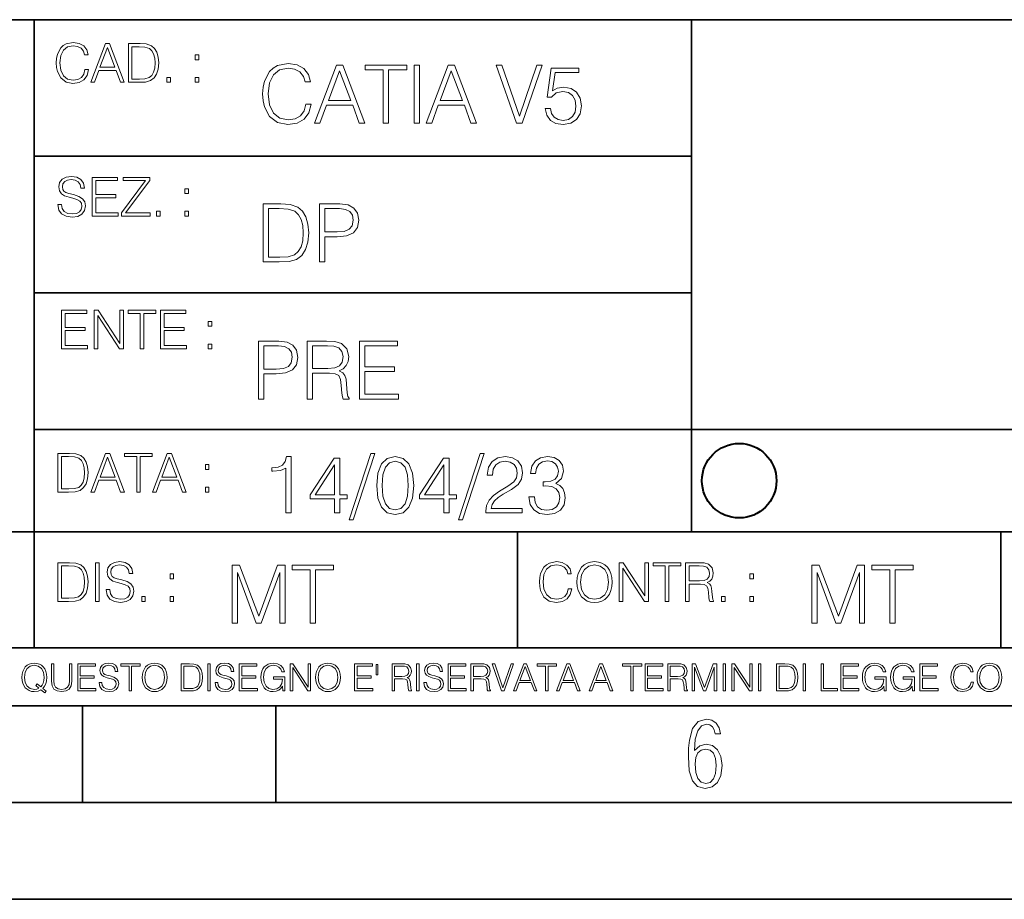
# Model space of a CAD drawing. Extents: x 0 to 420, y 0 to 297.
# Drawn here: x 254 to 305, y 0 to 46 of the extents above; entities that cross this region are included whole.
import ezdxf

# ---------------------------------------------------------------- set-up
doc = ezdxf.new("R2010")
doc.units = 0

msp = doc.modelspace()

# ---------------------------------------------------------------- linework, layer by layer
at = {"color": 7, "lineweight": 35}
for p, q in [((234.999802, 45.500252), (410, 45.500252)), ((254.999802, 13.00025), (254.999802, 45.500252)), ((288.999786, 25.05073), (288.999786, 45.500252)), ((254.999802, 38.433582), (288.999786, 38.433582)), ((254.999802, 31.366917), (288.999786, 31.366917)), ((288.999786, 19.00025), (288.999786, 25.05073)), ((254.999802, 24.300249), (410, 24.300249)), ((234.999802, 19.00025), (329.999786, 19.00025)), ((279.999786, 13.00025), (279.999786, 19.00025)), ((304.999786, 13.00025), (304.999786, 19.00025)), ((234.999802, 13.00025), (410, 13.00025)), ((25.000401, 9.99976), (410, 9.99976)), ((234.999802, 10.00025), (410, 10.00025)), ((257.5, 4.99976), (257.5, 9.99976)), ((267.5, 4.99976), (267.5, 9.99976)), ((247.5, 4.99976), (257.5, 4.99976)), ((257.5, 4.99976), (267.5, 4.99976)), ((267.5, 4.99976), (415, 4.99976)), ((0, 0), (420, 0)), ((0, 0), (420, 0))]:
    msp.add_line(p, q, dxfattribs=at)
at = {"color": 7, "lineweight": 18}
for points in [[(257.624268, 42.916454), (257.568634, 42.685577), (257.443481, 42.513115), (257.257111, 42.407413), (257.017883, 42.37125), (256.728577, 42.429665), (256.511627, 42.602127), (256.372528, 42.885857), (256.325256, 43.269722), (256.372528, 43.648026), (256.50885, 43.923409), (256.723022, 44.093086), (257.012329, 44.151501), (257.240417, 44.118122), (257.421234, 44.023548), (257.546387, 43.873337), (257.604797, 43.678623), (257.785614, 43.678623), (257.718842, 43.940098), (257.560303, 44.140377), (257.321075, 44.26833), (257.012329, 44.31562), (256.650696, 44.243298), (256.500488, 44.157066), (256.372528, 44.037457), (256.197296, 43.709221), (256.150024, 43.500599), (256.136108, 43.266941), (256.150024, 43.027718), (256.197296, 42.819096), (256.369751, 42.485298), (256.645142, 42.276676), (257.006744, 42.207134), (257.32663, 42.257206), (257.571442, 42.393505), (257.732758, 42.616035), (257.805084, 42.916454)], [(257.921906, 42.262768), (258.113861, 42.262768), (258.341949, 42.874729), (259.243195, 42.874729), (259.468506, 42.262768), (259.660431, 42.262768), (258.901062, 44.262768), (258.681305, 44.262768)], [(258.403137, 43.038845), (258.789795, 44.068054), (259.17923, 43.038845)], [(260.341949, 44.262768), (259.871857, 44.262768), (259.871857, 42.262768), (260.422607, 42.262768), (260.761963, 42.276676), (261.02066, 42.348999), (261.1987, 42.488079), (261.332214, 42.688358), (261.412872, 42.947052), (261.440704, 43.266941), (261.412872, 43.564575), (261.340546, 43.812141), (261.220947, 44.00964), (261.062378, 44.154285), (260.798126, 44.246078), (260.478241, 44.262768)], [(260.05542, 42.426884), (260.05542, 44.098652), (260.422607, 44.098652), (260.728577, 44.084743), (260.96225, 44.00964), (261.087433, 43.890026), (261.176422, 43.72591), (261.232056, 43.517288), (261.251526, 43.261375), (261.232056, 42.994339), (261.176422, 42.780151), (261.081848, 42.616035), (260.948334, 42.501987), (260.731384, 42.438011), (260.442078, 42.426884)], [(263.334991, 43.431057), (263.518585, 43.431057), (263.518585, 43.678623), (263.334991, 43.678623)], [(269.050018, 41.134628), (268.966583, 40.788311), (268.778809, 40.529621), (268.499268, 40.371067), (268.140442, 40.316826), (267.706482, 40.404446), (267.381042, 40.663139), (267.172424, 41.08873), (267.101501, 41.664528), (267.172424, 42.231983), (267.376862, 42.645058), (267.698151, 42.899578), (268.13208, 42.987202), (268.474243, 42.93713), (268.745453, 42.795265), (268.933197, 42.569954), (269.020813, 42.277882), (269.292023, 42.277882), (269.191895, 42.670094), (268.954071, 42.970509), (268.595245, 43.162445), (268.13208, 43.233376), (267.589661, 43.124889), (267.364349, 42.995544), (267.172424, 42.816128), (266.909546, 42.32378), (266.838623, 42.010845), (266.817749, 41.660358), (266.838623, 41.301525), (266.909546, 40.98859), (267.168243, 40.487896), (267.581329, 40.174961), (268.123749, 40.070648), (268.603577, 40.145752), (268.970764, 40.350204), (269.212769, 40.684002), (269.321228, 41.134628)], [(269.49649, 40.154099), (269.784393, 40.154099), (270.126526, 41.072041), (271.478394, 41.072041), (271.816376, 40.154099), (272.104279, 40.154099), (270.965179, 43.154099), (270.635559, 43.154099)], [(270.218323, 41.318214), (270.798279, 42.862026), (271.382446, 41.318214)], [(273.059753, 40.154099), (273.335144, 40.154099), (273.335144, 42.907925), (274.269775, 42.907925), (274.269775, 43.154099), (272.125122, 43.154099), (272.125122, 42.907925), (273.059753, 42.907925)], [(274.661987, 40.154099), (274.937378, 40.154099), (274.937378, 43.154099), (274.661987, 43.154099)], [(275.27533, 40.154099), (275.563232, 40.154099), (275.905396, 41.072041), (277.257263, 41.072041), (277.595245, 40.154099), (277.883118, 40.154099), (276.744049, 43.154099), (276.414429, 43.154099)], [(275.997192, 41.318214), (276.577148, 42.862026), (277.161285, 41.318214)], [(279.948486, 40.154099), (280.244751, 40.154099), (281.283691, 43.154099), (281.00412, 43.154099), (280.098694, 40.504585), (279.193298, 43.154099), (278.905396, 43.154099)], [(281.43808, 40.90514), (281.513184, 40.554653), (281.705109, 40.29179), (281.988831, 40.129063), (282.364349, 40.070648), (282.756561, 40.141582), (283.052795, 40.329342), (283.244751, 40.63393), (283.311493, 41.042831), (283.244751, 41.439217), (283.061157, 41.743805), (282.773254, 41.935741), (282.401917, 42.006672), (282.055603, 41.9566), (281.805237, 41.818913), (281.947113, 42.76606), (283.177979, 42.76606), (283.177979, 42.987202), (281.751007, 42.987202), (281.529877, 41.497631), (281.759338, 41.497631), (282.001343, 41.710426), (282.356018, 41.78553), (282.635559, 41.731289), (282.848358, 41.581081), (282.977722, 41.34325), (283.027771, 41.030315), (282.981873, 40.717381), (282.852539, 40.487896), (282.643921, 40.341858), (282.372711, 40.29179), (282.101501, 40.333515), (281.897034, 40.458687), (281.763519, 40.650623), (281.70929, 40.90514)], [(261.866272, 42.262768), (262.049866, 42.262768), (262.049866, 42.510334), (261.866272, 42.510334)], [(263.334991, 42.262768), (263.518585, 42.262768), (263.518585, 42.510334), (263.334991, 42.510334)], [(256.223206, 35.948162), (256.223206, 35.934254), (256.270477, 35.65609), (256.415131, 35.45303), (256.648773, 35.330635), (256.968689, 35.286129), (257.255188, 35.327854), (257.472168, 35.441902), (257.608459, 35.622707), (257.658508, 35.864712), (257.619568, 36.078896), (257.505524, 36.240234), (257.310822, 36.359844), (257.029877, 36.451637), (256.796204, 36.510052), (256.643219, 36.56012), (256.540314, 36.629662), (256.479095, 36.724239), (256.459625, 36.852192), (256.487457, 37.010746), (256.576477, 37.13036), (256.7211, 37.202679), (256.91861, 37.230495), (257.124451, 37.199898), (257.280212, 37.113667), (257.374786, 36.974586), (257.41095, 36.785435), (257.600098, 36.785435), (257.550049, 37.041344), (257.416534, 37.23328), (257.207886, 37.35289), (256.926941, 37.394615), (256.651581, 37.35289), (256.44574, 37.244404), (256.315002, 37.074726), (256.270477, 36.857758), (256.303864, 36.646351), (256.403992, 36.498924), (256.573669, 36.393223), (256.815674, 36.315338), (257.004852, 36.268047), (257.21347, 36.20129), (257.358093, 36.120621), (257.441559, 36.006577), (257.46936, 35.845238), (257.436005, 35.681122), (257.338623, 35.55595), (257.182861, 35.475281), (256.971466, 35.450245), (256.732239, 35.483627), (256.557007, 35.580982), (256.448517, 35.736755), (256.412354, 35.948162)], [(258.006226, 35.341763), (259.349762, 35.341763), (259.349762, 35.505878), (258.189819, 35.505878), (258.189819, 36.287521), (259.219025, 36.287521), (259.219025, 36.451637), (258.189819, 36.451637), (258.189819, 37.177647), (259.316376, 37.177647), (259.316376, 37.341763), (258.006226, 37.341763)], [(259.513885, 35.341763), (260.999268, 35.341763), (260.999268, 35.505878), (259.730835, 35.505878), (260.979797, 37.183208), (260.979797, 37.341763), (259.608459, 37.341763), (259.608459, 37.177647), (260.751709, 37.177647), (259.513885, 35.511444)], [(262.796204, 36.510052), (262.979797, 36.510052), (262.979797, 36.757618), (262.796204, 36.757618)], [(267.554047, 35.971672), (266.848907, 35.971672), (266.848907, 32.971672), (267.675049, 32.971672), (268.184082, 32.992535), (268.572144, 33.101017), (268.839172, 33.309643), (269.039459, 33.610058), (269.160461, 33.998096), (269.202179, 34.477932), (269.160461, 34.924385), (269.051971, 35.295734), (268.872559, 35.591976), (268.634705, 35.808945), (268.238342, 35.946636), (267.758514, 35.971672)], [(267.124298, 33.217846), (267.124298, 35.725498), (267.675049, 35.725498), (268.134033, 35.704636), (268.484497, 35.591976), (268.672272, 35.412563), (268.805786, 35.166386), (268.889252, 34.853451), (268.918457, 34.469585), (268.889252, 34.069031), (268.805786, 33.747749), (268.66391, 33.501575), (268.463654, 33.330505), (268.138184, 33.234535), (267.704254, 33.217846)], [(269.757111, 32.971672), (270.032501, 32.971672), (270.032501, 34.273479), (270.670868, 34.273479), (271.159058, 34.323551), (271.509552, 34.482101), (271.71817, 34.749142), (271.789093, 35.128834), (271.726501, 35.49601), (271.538757, 35.758877), (271.234161, 35.917431), (270.804382, 35.971672), (269.757111, 35.971672)], [(270.032501, 34.519657), (270.032501, 35.725498), (270.79187, 35.725498), (271.108978, 35.687946), (271.330139, 35.57946), (271.459473, 35.395874), (271.505371, 35.133007), (271.451141, 34.845108), (271.300934, 34.657345), (271.042236, 34.548862), (270.675049, 34.519657)], [(261.327515, 35.341763), (261.511108, 35.341763), (261.511108, 35.589329), (261.327515, 35.589329)], [(262.796204, 35.341763), (262.979797, 35.341763), (262.979797, 35.589329), (262.796204, 35.589329)], [(256.418793, 28.474979), (257.762329, 28.474979), (257.762329, 28.639095), (256.602386, 28.639095), (256.602386, 29.420738), (257.631592, 29.420738), (257.631592, 29.584854), (256.602386, 29.584854), (256.602386, 30.310863), (257.728943, 30.310863), (257.728943, 30.474979), (256.418793, 30.474979)], [(258.101685, 28.474979), (258.285278, 28.474979), (258.285278, 30.191252), (259.409058, 28.474979), (259.612122, 28.474979), (259.612122, 30.474979), (259.428528, 30.474979), (259.428528, 28.758707), (258.304749, 30.474979), (258.101685, 30.474979)], [(260.485535, 28.474979), (260.669128, 28.474979), (260.669128, 30.310863), (261.292236, 30.310863), (261.292236, 30.474979), (259.862457, 30.474979), (259.862457, 30.310863), (260.485535, 30.310863)], [(261.539795, 28.474979), (262.883331, 28.474979), (262.883331, 28.639095), (261.723389, 28.639095), (261.723389, 29.420738), (262.752594, 29.420738), (262.752594, 29.584854), (261.723389, 29.584854), (261.723389, 30.310863), (262.849945, 30.310863), (262.849945, 30.474979), (261.539795, 30.474979)], [(264.007111, 29.643269), (264.190704, 29.643269), (264.190704, 29.890835), (264.007111, 29.890835)], [(264.007111, 28.474979), (264.190704, 28.474979), (264.190704, 28.722546), (264.007111, 28.722546)], [(266.603271, 25.875101), (266.878662, 25.875101), (266.878662, 27.176908), (267.517029, 27.176908), (268.005219, 27.226978), (268.355713, 27.385532), (268.564331, 27.652569), (268.635254, 28.032265), (268.572662, 28.399441), (268.384918, 28.662306), (268.080322, 28.820858), (267.650543, 28.875101), (266.603271, 28.875101)], [(266.878662, 27.423084), (266.878662, 28.628925), (267.638031, 28.628925), (267.955139, 28.591373), (268.1763, 28.482889), (268.305634, 28.299301), (268.351532, 28.036436), (268.297272, 27.748537), (268.147064, 27.560776), (267.888397, 27.452291), (267.52121, 27.423084)], [(269.123444, 25.875101), (269.398804, 25.875101), (269.398804, 27.218634), (270.275024, 27.218634), (270.571289, 27.189426), (270.750702, 27.089287), (270.842499, 26.893181), (270.888397, 26.580248), (270.921753, 26.183863), (270.946808, 25.996103), (270.988525, 25.875101), (271.293121, 25.875101), (271.293121, 25.916826), (271.23053, 26.012793), (271.197144, 26.192207), (271.159607, 26.642834), (271.130402, 26.897354), (271.076141, 27.09346), (270.967651, 27.239496), (270.784088, 27.339636), (270.988525, 27.448118), (271.142914, 27.606672), (271.234711, 27.819468), (271.268066, 28.078161), (271.172119, 28.478718), (270.900909, 28.754099), (270.550415, 28.858412), (270.124817, 28.875101), (269.123444, 28.875101)], [(269.398804, 27.464809), (269.398804, 28.628925), (270.179077, 28.628925), (270.504517, 28.612236), (270.759033, 28.524614), (270.921753, 28.332682), (270.984344, 28.069817), (270.934296, 27.79026), (270.792419, 27.602501), (270.546234, 27.494017), (270.19577, 27.464809)], [(271.823029, 25.875101), (273.838318, 25.875101), (273.838318, 26.121277), (272.098389, 26.121277), (272.098389, 27.293737), (273.642212, 27.293737), (273.642212, 27.539913), (272.098389, 27.539913), (272.098389, 28.628925), (273.788239, 28.628925), (273.788239, 28.875101), (271.823029, 28.875101)], [(256.693848, 23.068348), (256.223755, 23.068348), (256.223755, 21.068348), (256.774506, 21.068348), (257.113892, 21.082256), (257.372559, 21.154579), (257.550598, 21.293661), (257.684113, 21.493938), (257.764771, 21.752632), (257.792603, 22.072521), (257.764771, 22.370155), (257.692444, 22.617722), (257.572845, 22.815218), (257.414307, 22.959864), (257.150024, 23.051659), (256.830139, 23.068348)], [(257.926117, 21.068348), (258.118042, 21.068348), (258.34613, 21.680309), (259.247406, 21.680309), (259.472717, 21.068348), (259.664642, 21.068348), (258.905243, 23.068348), (258.685516, 23.068348)], [(260.301636, 21.068348), (260.485229, 21.068348), (260.485229, 22.904232), (261.108307, 22.904232), (261.108307, 23.068348), (259.678558, 23.068348), (259.678558, 22.904232), (260.301636, 22.904232)], [(261.119446, 21.068348), (261.311371, 21.068348), (261.539459, 21.680309), (262.440735, 21.680309), (262.666046, 21.068348), (262.857971, 21.068348), (262.098572, 23.068348), (261.878815, 23.068348)], [(272.41571, 23.064924), (271.293304, 19.63516), (271.497772, 19.63516), (272.615967, 23.064924)], [(278.073547, 23.064924), (276.951172, 19.63516), (277.155609, 19.63516), (278.273834, 23.064924)], [(256.407349, 21.232464), (256.407349, 22.904232), (256.774506, 22.904232), (257.080505, 22.890324), (257.314148, 22.815218), (257.439331, 22.695608), (257.528351, 22.53149), (257.583984, 22.322868), (257.603455, 22.066957), (257.583984, 21.799919), (257.528351, 21.585733), (257.433777, 21.421616), (257.300232, 21.30757), (257.083282, 21.243591), (256.793976, 21.232464)], [(258.407349, 21.844425), (258.793976, 22.873632), (259.183411, 21.844425)], [(261.600677, 21.844425), (261.987305, 22.873632), (262.37674, 21.844425)], [(263.85379, 22.236637), (264.037384, 22.236637), (264.037384, 22.484203), (263.85379, 22.484203)], [(268.017914, 19.985647), (268.293304, 19.985647), (268.293304, 22.902199), (268.0513, 22.902199), (267.988708, 22.639332), (267.851013, 22.459917), (267.621552, 22.355606), (267.312775, 22.326399), (267.296082, 22.326399), (267.296082, 22.146982), (267.337799, 22.146982), (267.746704, 22.184534), (268.017914, 22.309708)], [(270.538086, 19.985647), (270.813477, 19.985647), (270.813477, 20.707483), (271.197327, 20.707483), (271.197327, 20.928623), (270.813477, 20.928623), (270.813477, 22.818748), (270.517242, 22.818748), (269.282196, 20.928623), (269.282196, 20.707483), (270.538086, 20.707483)], [(270.538086, 20.928623), (269.532532, 20.928623), (270.538086, 22.472435)], [(272.720276, 21.404284), (272.782867, 20.75338), (272.966461, 20.281893), (273.266876, 19.998165), (273.675781, 19.902199), (274.080505, 19.993992), (274.385101, 20.281893), (274.568695, 20.749208), (274.635437, 21.400112), (274.568695, 22.046843), (274.385101, 22.518332), (274.080505, 22.802059), (273.675781, 22.902199), (273.266876, 22.806231), (272.966461, 22.522503), (272.782867, 22.051016)], [(273.004028, 21.404284), (273.041565, 21.95505), (273.166748, 22.34726), (273.375366, 22.576746), (273.675781, 22.656023), (273.972015, 22.576746), (274.184814, 22.34726), (274.309998, 21.95505), (274.351715, 21.404284), (274.309998, 20.845175), (274.184814, 20.457136), (273.972015, 20.223478), (273.675781, 20.148373), (273.375366, 20.223478), (273.166748, 20.457136), (273.041565, 20.849346)], [(276.195953, 19.985647), (276.471344, 19.985647), (276.471344, 20.707483), (276.855194, 20.707483), (276.855194, 20.928623), (276.471344, 20.928623), (276.471344, 22.818748), (276.175079, 22.818748), (274.940033, 20.928623), (274.940033, 20.707483), (276.195953, 20.707483)], [(276.195953, 20.928623), (275.190399, 20.928623), (276.195953, 22.472435)], [(278.365631, 19.985647), (280.247406, 19.985647), (280.247406, 20.219305), (278.636841, 20.219305), (278.68692, 20.423756), (278.812073, 20.611517), (278.999847, 20.782587), (279.262695, 20.953659), (279.696655, 21.199833), (280.030457, 21.458527), (280.205688, 21.73391), (280.264099, 22.059361), (280.201508, 22.405674), (280.022095, 22.672712), (279.742554, 22.839611), (279.379547, 22.902199), (278.983154, 22.835438), (278.691071, 22.647678), (278.503326, 22.34726), (278.432404, 21.934187), (278.707764, 21.934187), (278.749512, 22.247122), (278.878845, 22.472435), (279.087463, 22.605953), (279.371185, 22.656023), (279.625702, 22.614298), (279.821808, 22.497469), (279.94281, 22.305536), (279.988708, 22.051016), (279.94281, 21.80484), (279.809296, 21.596218), (279.5047, 21.370905), (279.079132, 21.116385), (278.762024, 20.886898), (278.536713, 20.644896), (278.403168, 20.377859), (278.36145, 20.073269)], [(280.589539, 20.820139), (280.589539, 20.811794), (280.65213, 20.427929), (280.839905, 20.144201), (281.136139, 19.964785), (281.536713, 19.902199), (281.924744, 19.964785), (282.220978, 20.135857), (282.408752, 20.411238), (282.475494, 20.774242), (282.442139, 21.032934), (282.346161, 21.245731), (282.191772, 21.404284), (281.978973, 21.508596), (282.279388, 21.763115), (282.383698, 22.146982), (282.325287, 22.455744), (282.162567, 22.693575), (281.899719, 22.847956), (281.557556, 22.902199), (281.19873, 22.839611), (280.927521, 22.672712), (280.752289, 22.397329), (280.681335, 22.034327), (280.940033, 22.034327), (280.985931, 22.305536), (281.106934, 22.509987), (281.294708, 22.63516), (281.553406, 22.681057), (281.782867, 22.639332), (281.96228, 22.530849), (282.079132, 22.359777), (282.12085, 22.146982), (282.074951, 21.900806), (281.945618, 21.729736), (281.728638, 21.621252), (281.436554, 21.587872), (281.332245, 21.592045), (281.332245, 21.37925), (281.457428, 21.383421), (281.778717, 21.345869), (282.008179, 21.233213), (282.145874, 21.045452), (282.191772, 20.782587), (282.145874, 20.503033), (282.016541, 20.294409), (281.803741, 20.165064), (281.52002, 20.123339), (281.24881, 20.169235), (281.044342, 20.306927), (280.915009, 20.523895), (280.873291, 20.820139)], [(263.85379, 21.068348), (264.037384, 21.068348), (264.037384, 21.315914), (263.85379, 21.315914)], [(256.692444, 17.412767), (256.222321, 17.412767), (256.222321, 15.412767), (256.773102, 15.412767), (257.112457, 15.426676), (257.371155, 15.498999), (257.549164, 15.638081), (257.682709, 15.838359), (257.763367, 16.097052), (257.791168, 16.416941), (257.763367, 16.714575), (257.69104, 16.962141), (257.571442, 17.159637), (257.412872, 17.304283), (257.148621, 17.396078), (256.828735, 17.412767)], [(258.175049, 15.412767), (258.358643, 15.412767), (258.358643, 17.412767), (258.175049, 17.412767)], [(258.723022, 16.019165), (258.723022, 16.005257), (258.770325, 15.727093), (258.914948, 15.524033), (259.148621, 15.401641), (259.468506, 15.357135), (259.755005, 15.398859), (259.971985, 15.512906), (260.108276, 15.693713), (260.158356, 15.935716), (260.119415, 16.149902), (260.005371, 16.311237), (259.810638, 16.430847), (259.529694, 16.522642), (259.296051, 16.581057), (259.143066, 16.631126), (259.040131, 16.700666), (258.978943, 16.795242), (258.959473, 16.923199), (258.987274, 17.081753), (259.076294, 17.201363), (259.220947, 17.273685), (259.418427, 17.301502), (259.624268, 17.270905), (259.78006, 17.184673), (259.874634, 17.045591), (259.910797, 16.85644), (260.099945, 16.85644), (260.049866, 17.11235), (259.916351, 17.304283), (259.707733, 17.423893), (259.426788, 17.465618), (259.151398, 17.423893), (258.945557, 17.315411), (258.814819, 17.145729), (258.770325, 16.928762), (258.803711, 16.717358), (258.903839, 16.569931), (259.073517, 16.464228), (259.315521, 16.386341), (259.504669, 16.339054), (259.713287, 16.272295), (259.857941, 16.191628), (259.941376, 16.077579), (259.969208, 15.916245), (259.935822, 15.752128), (259.83847, 15.626954), (259.682709, 15.546287), (259.471283, 15.521252), (259.232056, 15.554631), (259.056824, 15.651989), (258.948334, 15.80776), (258.91217, 16.019165)], [(282.624268, 16.066454), (282.568634, 15.835577), (282.443451, 15.663116), (282.25708, 15.557413), (282.017853, 15.521252), (281.728577, 15.579666), (281.511597, 15.752128), (281.372528, 16.035854), (281.325226, 16.419722), (281.372528, 16.798025), (281.50882, 17.073406), (281.723022, 17.243088), (282.012299, 17.301502), (282.240387, 17.268122), (282.421204, 17.173546), (282.546387, 17.023338), (282.604797, 16.828623), (282.785614, 16.828623), (282.718842, 17.090097), (282.560272, 17.290375), (282.321075, 17.418331), (282.012299, 17.465618), (281.650696, 17.393295), (281.500488, 17.307066), (281.372528, 17.187454), (281.197296, 16.859221), (281.149994, 16.650599), (281.136078, 16.416941), (281.149994, 16.177719), (281.197296, 15.969095), (281.369751, 15.635299), (281.645142, 15.426676), (282.006744, 15.357135), (282.32663, 15.407204), (282.571411, 15.543505), (282.732758, 15.766036), (282.805084, 16.066454)], [(283.072113, 16.411377), (283.086029, 16.174936), (283.136078, 15.969095), (283.319672, 15.638081), (283.608978, 15.429458), (283.786987, 15.376606), (283.987274, 15.357135), (284.184753, 15.376606), (284.362793, 15.429458), (284.521332, 15.515688), (284.654877, 15.638081), (284.760559, 15.788289), (284.83844, 15.969095), (284.885742, 16.174936), (284.905212, 16.411377), (284.888519, 16.645035), (284.83844, 16.850876), (284.760559, 17.031683), (284.654877, 17.184673), (284.521332, 17.304283), (284.362793, 17.390514), (284.184753, 17.446148), (283.987274, 17.465618), (283.786987, 17.446148), (283.608978, 17.390514), (283.453186, 17.304283), (283.319672, 17.184673), (283.136078, 16.850876), (283.086029, 16.642252)], [(285.264038, 15.412767), (285.447632, 15.412767), (285.447632, 17.12904), (286.571411, 15.412767), (286.774475, 15.412767), (286.774475, 17.412767), (286.590881, 17.412767), (286.590881, 15.696495), (285.467102, 17.412767), (285.264038, 17.412767)], [(287.647919, 15.412767), (287.831482, 15.412767), (287.831482, 17.24865), (288.45459, 17.24865), (288.45459, 17.412767), (287.024811, 17.412767), (287.024811, 17.24865), (287.647919, 17.24865)], [(288.702148, 15.412767), (288.885742, 15.412767), (288.885742, 16.308456), (289.469879, 16.308456), (289.667389, 16.288984), (289.786987, 16.222225), (289.848175, 16.091488), (289.878784, 15.882865), (289.901031, 15.618608), (289.917725, 15.493435), (289.945557, 15.412767), (290.14859, 15.412767), (290.14859, 15.440584), (290.106873, 15.504561), (290.084625, 15.624172), (290.059601, 15.924589), (290.040131, 16.094269), (290.003967, 16.225006), (289.931641, 16.322365), (289.809235, 16.389124), (289.945557, 16.461447), (290.048462, 16.567148), (290.10965, 16.709013), (290.131927, 16.881474), (290.067932, 17.148512), (289.887115, 17.3321), (289.653473, 17.401642), (289.369751, 17.412767), (288.702148, 17.412767)], [(256.405914, 15.576884), (256.405914, 17.24865), (256.773102, 17.24865), (257.079071, 17.234743), (257.312744, 17.159637), (257.437897, 17.040028), (257.526917, 16.87591), (257.58255, 16.667288), (257.60202, 16.411377), (257.58255, 16.144339), (257.526917, 15.930153), (257.432343, 15.766036), (257.298828, 15.651989), (257.081848, 15.588011), (256.792572, 15.576884)], [(262.030396, 16.581057), (262.213989, 16.581057), (262.213989, 16.828623), (262.030396, 16.828623)], [(265.237671, 14.285647), (265.513062, 14.285647), (265.513062, 16.901781), (266.48941, 14.285647), (266.743927, 14.285647), (267.699432, 16.901781), (267.699432, 14.285647), (267.974823, 14.285647), (267.974823, 17.285646), (267.586761, 17.285646), (266.614594, 14.644479), (265.625702, 17.285646), (265.237671, 17.285646)], [(269.280792, 14.285647), (269.556183, 14.285647), (269.556183, 17.039473), (270.490814, 17.039473), (270.490814, 17.285646), (268.346161, 17.285646), (268.346161, 17.039473), (269.280792, 17.039473)], [(283.261261, 16.411377), (283.314117, 16.784117), (283.461548, 17.065062), (283.692413, 17.240305), (283.987274, 17.301502), (284.284912, 17.240305), (284.513, 17.065062), (284.663208, 16.786898), (284.716064, 16.411377), (284.663208, 16.033073), (284.513, 15.75491), (284.284912, 15.579666), (283.987274, 15.521252), (283.689636, 15.579666), (283.461548, 15.75491), (283.31134, 16.033073)], [(288.885742, 16.472572), (288.885742, 17.24865), (289.405914, 17.24865), (289.622864, 17.237524), (289.792542, 17.17911), (289.901031, 17.051155), (289.942749, 16.87591), (289.909393, 16.689541), (289.814819, 16.564367), (289.650696, 16.492044), (289.417023, 16.472572)], [(292.026215, 16.581057), (292.209808, 16.581057), (292.209808, 16.828623), (292.026215, 16.828623)], [(295.225281, 14.285647), (295.500671, 14.285647), (295.500671, 16.901781), (296.47702, 14.285647), (296.731537, 14.285647), (297.687042, 16.901781), (297.687042, 14.285647), (297.962433, 14.285647), (297.962433, 17.285646), (297.574371, 17.285646), (296.602203, 14.644479), (295.613312, 17.285646), (295.225281, 17.285646)], [(299.268402, 14.285647), (299.543793, 14.285647), (299.543793, 17.039473), (300.478424, 17.039473), (300.478424, 17.285646), (298.333771, 17.285646), (298.333771, 17.039473), (299.268402, 17.039473)], [(260.561707, 15.412767), (260.74527, 15.412767), (260.74527, 15.660334), (260.561707, 15.660334)], [(262.030396, 15.412767), (262.213989, 15.412767), (262.213989, 15.660334), (262.030396, 15.660334)], [(290.557495, 15.412767), (290.741089, 15.412767), (290.741089, 15.660334), (290.557495, 15.660334)], [(292.026215, 15.412767), (292.209808, 15.412767), (292.209808, 15.660334), (292.026215, 15.660334)], [(255.545105, 10.67863), (255.615204, 10.768199), (255.438019, 10.912288), (255.529541, 11.019381), (255.593781, 11.147893), (255.632736, 11.301718), (255.646362, 11.480855), (255.634674, 11.644416), (255.599625, 11.788505), (255.545105, 11.91507), (255.471115, 12.022162), (255.377655, 12.10589), (255.266663, 12.166252), (255.142044, 12.205194), (255.003799, 12.218824), (254.863602, 12.205194), (254.738983, 12.166252), (254.629944, 12.10589), (254.536484, 12.022162), (254.407974, 11.788505), (254.372925, 11.642468), (254.36319, 11.480855), (254.372925, 11.315348), (254.407974, 11.171259), (254.536484, 10.939548), (254.738983, 10.793511), (254.863602, 10.756516), (255.003799, 10.742886), (255.196564, 10.768199), (255.344559, 10.838296)], [(255.247192, 10.918129), (255.140106, 10.871398), (255.015488, 10.857768), (254.799347, 10.898658), (254.635788, 11.019381), (254.53064, 11.216043), (254.49559, 11.480855), (254.532593, 11.741774), (254.635788, 11.938436), (254.797409, 12.061106), (255.003799, 12.103943), (255.212143, 12.061106), (255.371811, 11.938436), (255.476959, 11.74372), (255.513962, 11.480855), (255.502274, 11.323136), (255.469177, 11.188783), (255.416595, 11.075849), (255.344559, 10.988227), (255.151794, 11.142052), (255.081696, 11.052483)], [(255.887802, 12.181828), (255.887802, 11.282246), (255.920914, 11.046641), (256.020203, 10.877239), (256.18573, 10.777935), (256.419373, 10.742886), (256.651093, 10.777935), (256.816589, 10.877239), (256.917847, 11.046641), (256.952911, 11.282246), (256.952911, 12.181828), (256.824402, 12.181828), (256.824402, 11.29977), (256.801025, 11.103108), (256.728973, 10.964861), (256.60437, 10.88308), (256.419373, 10.857768), (256.232452, 10.88308), (256.107849, 10.964861), (256.03775, 11.103108), (256.016327, 11.29977), (256.016327, 12.181828)], [(257.2547, 10.781829), (258.19519, 10.781829), (258.19519, 10.89671), (257.383209, 10.89671), (257.383209, 11.443859), (258.103668, 11.443859), (258.103668, 11.558742), (257.383209, 11.558742), (257.383209, 12.066947), (258.171814, 12.066947), (258.171814, 12.181828), (257.2547, 12.181828)], [(258.364594, 11.206307), (258.364594, 11.196571), (258.397675, 11.001857), (258.498932, 10.859715), (258.662506, 10.77404), (258.886414, 10.742886), (259.086975, 10.772093), (259.238861, 10.851926), (259.334259, 10.978491), (259.369324, 11.147893), (259.342041, 11.297823), (259.262207, 11.410758), (259.125916, 11.494485), (258.92926, 11.558742), (258.765686, 11.599631), (258.6586, 11.63468), (258.586548, 11.683359), (258.543732, 11.749562), (258.53009, 11.83913), (258.549561, 11.950118), (258.611877, 12.033846), (258.713135, 12.084472), (258.851379, 12.103943), (258.995453, 12.082524), (259.104492, 12.022162), (259.170715, 11.924806), (259.196014, 11.792399), (259.32843, 11.792399), (259.293365, 11.971537), (259.199921, 12.10589), (259.053864, 12.189617), (258.857208, 12.218824), (258.664429, 12.189617), (258.520355, 12.113679), (258.428833, 11.994903), (258.397675, 11.843025), (258.421051, 11.695042), (258.49115, 11.591843), (258.609924, 11.517851), (258.779327, 11.463331), (258.911743, 11.430229), (259.05777, 11.383498), (259.159027, 11.32703), (259.217438, 11.247197), (259.236908, 11.134263), (259.213531, 11.019381), (259.145386, 10.931759), (259.036346, 10.875292), (258.888367, 10.857768), (258.720917, 10.881133), (258.598236, 10.949284), (258.522308, 11.058324), (258.496979, 11.206307)], [(259.910614, 10.781829), (260.039124, 10.781829), (260.039124, 12.066947), (260.475281, 12.066947), (260.475281, 12.181828), (259.474457, 12.181828), (259.474457, 12.066947), (259.910614, 12.066947)], [(260.588226, 11.480855), (260.597961, 11.315348), (260.632996, 11.171259), (260.761536, 10.939548), (260.96402, 10.793511), (261.088654, 10.756516), (261.228821, 10.742886), (261.367096, 10.756516), (261.491699, 10.793511), (261.602692, 10.853873), (261.696167, 10.939548), (261.770142, 11.044694), (261.824677, 11.171259), (261.857758, 11.315348), (261.871399, 11.480855), (261.859711, 11.644416), (261.824677, 11.788505), (261.770142, 11.91507), (261.696167, 12.022162), (261.602692, 12.10589), (261.491699, 12.166252), (261.367096, 12.205194), (261.228821, 12.218824), (261.088654, 12.205194), (260.96402, 12.166252), (260.85498, 12.10589), (260.761536, 12.022162), (260.632996, 11.788505), (260.597961, 11.642468)], [(260.720642, 11.480855), (260.757629, 11.741774), (260.86084, 11.938436), (261.02243, 12.061106), (261.228821, 12.103943), (261.437195, 12.061106), (261.596832, 11.938436), (261.701996, 11.74372), (261.738983, 11.480855), (261.701996, 11.216043), (261.596832, 11.021328), (261.437195, 10.898658), (261.228821, 10.857768), (261.020477, 10.898658), (260.86084, 11.021328), (260.755676, 11.216043)], [(262.938446, 12.181828), (262.609375, 12.181828), (262.609375, 10.781829), (262.994904, 10.781829), (263.232452, 10.791565), (263.413544, 10.842191), (263.538147, 10.939548), (263.631622, 11.079742), (263.68808, 11.260827), (263.70755, 11.48475), (263.68808, 11.693094), (263.637451, 11.866391), (263.553741, 12.004639), (263.442749, 12.10589), (263.257751, 12.170146), (263.033844, 12.181828)], [(262.737885, 10.89671), (262.737885, 12.066947), (262.994904, 12.066947), (263.209076, 12.057211), (263.37265, 12.004639), (263.460266, 11.920911), (263.522583, 11.806029), (263.561523, 11.659993), (263.575134, 11.480855), (263.561523, 11.293929), (263.522583, 11.143998), (263.45636, 11.029117), (263.362915, 10.949284), (263.211029, 10.904499), (263.008545, 10.89671)], [(263.976257, 10.781829), (264.104767, 10.781829), (264.104767, 12.181828), (263.976257, 12.181828)], [(264.359863, 11.206307), (264.359863, 11.196571), (264.392944, 11.001857), (264.494202, 10.859715), (264.657776, 10.77404), (264.881683, 10.742886), (265.082245, 10.772093), (265.234131, 10.851926), (265.329529, 10.978491), (265.364563, 11.147893), (265.337311, 11.297823), (265.257477, 11.410758), (265.121185, 11.494485), (264.92453, 11.558742), (264.760956, 11.599631), (264.65387, 11.63468), (264.581818, 11.683359), (264.539001, 11.749562), (264.52536, 11.83913), (264.54483, 11.950118), (264.607147, 12.033846), (264.708374, 12.084472), (264.846649, 12.103943), (264.990723, 12.082524), (265.099762, 12.022162), (265.165955, 11.924806), (265.191284, 11.792399), (265.3237, 11.792399), (265.288635, 11.971537), (265.19519, 12.10589), (265.049133, 12.189617), (264.852478, 12.218824), (264.659698, 12.189617), (264.515625, 12.113679), (264.424103, 11.994903), (264.392944, 11.843025), (264.416321, 11.695042), (264.48642, 11.591843), (264.605194, 11.517851), (264.774597, 11.463331), (264.907013, 11.430229), (265.05304, 11.383498), (265.154297, 11.32703), (265.212708, 11.247197), (265.232178, 11.134263), (265.208801, 11.019381), (265.140656, 10.931759), (265.031616, 10.875292), (264.883636, 10.857768), (264.716187, 10.881133), (264.593506, 10.949284), (264.517578, 11.058324), (264.492249, 11.206307)], [(265.607971, 10.781829), (266.548431, 10.781829), (266.548431, 10.89671), (265.736481, 10.89671), (265.736481, 11.443859), (266.45694, 11.443859), (266.45694, 11.558742), (265.736481, 11.558742), (265.736481, 12.066947), (266.525085, 12.066947), (266.525085, 12.181828), (265.607971, 12.181828)], [(267.856934, 10.781829), (267.960114, 10.781829), (267.960114, 11.500327), (267.375977, 11.500327), (267.375977, 11.385445), (267.837463, 11.385445), (267.837463, 11.379603), (267.804352, 11.157629), (267.707001, 10.994068), (267.553162, 10.892817), (267.348724, 10.857768), (267.14621, 10.900605), (266.992401, 11.025223), (266.893097, 11.223831), (266.859985, 11.486697), (266.893097, 11.751509), (266.992401, 11.944277), (267.150116, 12.063053), (267.364288, 12.103943), (267.527863, 12.080577), (267.662201, 12.014374), (267.757629, 11.911175), (267.810181, 11.774875), (267.942596, 11.774875), (267.88028, 11.959854), (267.759583, 12.100049), (267.58432, 12.187671), (267.362366, 12.218824), (267.224091, 12.205194), (267.099487, 12.168199), (266.900879, 12.02411), (266.826874, 11.918963), (266.772369, 11.794346), (266.737305, 11.64831), (266.72757, 11.48475), (266.737305, 11.319242), (266.770416, 11.173205), (266.89505, 10.939548), (266.984619, 10.853873), (267.093658, 10.793511), (267.216309, 10.756516), (267.354553, 10.742886), (267.512268, 10.764304), (267.650543, 10.818825), (267.761505, 10.908394), (267.843292, 11.029117)], [(268.244415, 10.781829), (268.372925, 10.781829), (268.372925, 11.98322), (269.159576, 10.781829), (269.301697, 10.781829), (269.301697, 12.181828), (269.173187, 12.181828), (269.173187, 10.980438), (268.386566, 12.181828), (268.244415, 12.181828)], [(269.55484, 11.480855), (269.564575, 11.315348), (269.599609, 11.171259), (269.728149, 10.939548), (269.930634, 10.793511), (270.055267, 10.756516), (270.195465, 10.742886), (270.33371, 10.756516), (270.458313, 10.793511), (270.569305, 10.853873), (270.662781, 10.939548), (270.736755, 11.044694), (270.79129, 11.171259), (270.824371, 11.315348), (270.838013, 11.480855), (270.826324, 11.644416), (270.79129, 11.788505), (270.736755, 11.91507), (270.662781, 12.022162), (270.569305, 12.10589), (270.458313, 12.166252), (270.33371, 12.205194), (270.195465, 12.218824), (270.055267, 12.205194), (269.930634, 12.166252), (269.821594, 12.10589), (269.728149, 12.022162), (269.599609, 11.788505), (269.564575, 11.642468)], [(269.687256, 11.480855), (269.724243, 11.741774), (269.827454, 11.938436), (269.989044, 12.061106), (270.195465, 12.103943), (270.403809, 12.061106), (270.563477, 11.938436), (270.66861, 11.74372), (270.705597, 11.480855), (270.66861, 11.216043), (270.563477, 11.021328), (270.403809, 10.898658), (270.195465, 10.857768), (269.987122, 10.898658), (269.827454, 11.021328), (269.72229, 11.216043)], [(271.575989, 10.781829), (272.516449, 10.781829), (272.516449, 10.89671), (271.704498, 10.89671), (271.704498, 11.443859), (272.424927, 11.443859), (272.424927, 11.558742), (271.704498, 11.558742), (271.704498, 12.066947), (272.493103, 12.066947), (272.493103, 12.181828), (271.575989, 12.181828)], [(272.775421, 12.144833), (272.693634, 12.144833), (272.693634, 11.619102), (272.775421, 11.619102)], [(273.511444, 10.781829), (273.639954, 10.781829), (273.639954, 11.408811), (274.048859, 11.408811), (274.187103, 11.395181), (274.270844, 11.348449), (274.31366, 11.256933), (274.335083, 11.110897), (274.350647, 10.925918), (274.362335, 10.838296), (274.381805, 10.781829), (274.523956, 10.781829), (274.523956, 10.8013), (274.494751, 10.846085), (274.479187, 10.929812), (274.461639, 11.140104), (274.448029, 11.258881), (274.422699, 11.350396), (274.37207, 11.418547), (274.286407, 11.465278), (274.381805, 11.515904), (274.453857, 11.589895), (274.496704, 11.6892), (274.512268, 11.809923), (274.467499, 11.99685), (274.340942, 12.125361), (274.177368, 12.17404), (273.97876, 12.181828), (273.511444, 12.181828)], [(273.639954, 11.523693), (273.639954, 12.066947), (274.004059, 12.066947), (274.155945, 12.059158), (274.274719, 12.018269), (274.350647, 11.928699), (274.379883, 11.806029), (274.356506, 11.67557), (274.290314, 11.587949), (274.175415, 11.537323), (274.011871, 11.523693)], [(274.780975, 10.781829), (274.909485, 10.781829), (274.909485, 12.181828), (274.780975, 12.181828)], [(275.164581, 11.206307), (275.164581, 11.196571), (275.197662, 11.001857), (275.29892, 10.859715), (275.462494, 10.77404), (275.686401, 10.742886), (275.886963, 10.772093), (276.038849, 10.851926), (276.134247, 10.978491), (276.169312, 11.147893), (276.142029, 11.297823), (276.062195, 11.410758), (275.925903, 11.494485), (275.729248, 11.558742), (275.565674, 11.599631), (275.458588, 11.63468), (275.386536, 11.683359), (275.343719, 11.749562), (275.330078, 11.83913), (275.349548, 11.950118), (275.411865, 12.033846), (275.513123, 12.084472), (275.651367, 12.103943), (275.795441, 12.082524), (275.90448, 12.022162), (275.970703, 11.924806), (275.996002, 11.792399), (276.128418, 11.792399), (276.093353, 11.971537), (275.999908, 12.10589), (275.853851, 12.189617), (275.657196, 12.218824), (275.464417, 12.189617), (275.320343, 12.113679), (275.228821, 11.994903), (275.197662, 11.843025), (275.221039, 11.695042), (275.291138, 11.591843), (275.409912, 11.517851), (275.579315, 11.463331), (275.711731, 11.430229), (275.857758, 11.383498), (275.959015, 11.32703), (276.017426, 11.247197), (276.036896, 11.134263), (276.013519, 11.019381), (275.945374, 10.931759), (275.836334, 10.875292), (275.688354, 10.857768), (275.520905, 10.881133), (275.398224, 10.949284), (275.322296, 11.058324), (275.296967, 11.206307)], [(276.412689, 10.781829), (277.35318, 10.781829), (277.35318, 10.89671), (276.541199, 10.89671), (276.541199, 11.443859), (277.261658, 11.443859), (277.261658, 11.558742), (276.541199, 11.558742), (276.541199, 12.066947), (277.329803, 12.066947), (277.329803, 12.181828), (276.412689, 12.181828)], [(277.590729, 10.781829), (277.719238, 10.781829), (277.719238, 11.408811), (278.128143, 11.408811), (278.266388, 11.395181), (278.350098, 11.348449), (278.392944, 11.256933), (278.414368, 11.110897), (278.429932, 10.925918), (278.44162, 10.838296), (278.46109, 10.781829), (278.603241, 10.781829), (278.603241, 10.8013), (278.574036, 10.846085), (278.558441, 10.929812), (278.540924, 11.140104), (278.527283, 11.258881), (278.501984, 11.350396), (278.451355, 11.418547), (278.365692, 11.465278), (278.46109, 11.515904), (278.533142, 11.589895), (278.575989, 11.6892), (278.591553, 11.809923), (278.546753, 11.99685), (278.420197, 12.125361), (278.256653, 12.17404), (278.058044, 12.181828), (277.590729, 12.181828)], [(277.719238, 11.523693), (277.719238, 12.066947), (278.083344, 12.066947), (278.235229, 12.059158), (278.354004, 12.018269), (278.429932, 11.928699), (278.459137, 11.806029), (278.435791, 11.67557), (278.369568, 11.587949), (278.2547, 11.537323), (278.091125, 11.523693)], [(279.179596, 10.781829), (279.317841, 10.781829), (279.802673, 12.181828), (279.672211, 12.181828), (279.249695, 10.94539), (278.827148, 12.181828), (278.69281, 12.181828)], [(279.790985, 10.781829), (279.925354, 10.781829), (280.085022, 11.210201), (280.715881, 11.210201), (280.873596, 10.781829), (281.007965, 10.781829), (280.476379, 12.181828), (280.322571, 12.181828)], [(280.127869, 11.325084), (280.398499, 12.045528), (280.671112, 11.325084)], [(281.453857, 10.781829), (281.582367, 10.781829), (281.582367, 12.066947), (282.018524, 12.066947), (282.018524, 12.181828), (281.0177, 12.181828), (281.0177, 12.066947), (281.453857, 12.066947)], [(282.026337, 10.781829), (282.160675, 10.781829), (282.320343, 11.210201), (282.951233, 11.210201), (283.108948, 10.781829), (283.243286, 10.781829), (282.711731, 12.181828), (282.557892, 12.181828)], [(282.36319, 11.325084), (282.63385, 12.045528), (282.906433, 11.325084)], [(283.712555, 10.781829), (283.846924, 10.781829), (284.006561, 11.210201), (284.637451, 11.210201), (284.795166, 10.781829), (284.929535, 10.781829), (284.397949, 12.181828), (284.244141, 12.181828)], [(284.049408, 11.325084), (284.320068, 12.045528), (284.592651, 11.325084)], [(285.862213, 10.781829), (285.990723, 10.781829), (285.990723, 12.066947), (286.42688, 12.066947), (286.42688, 12.181828), (285.426056, 12.181828), (285.426056, 12.066947), (285.862213, 12.066947)], [(286.600189, 10.781829), (287.540649, 10.781829), (287.540649, 10.89671), (286.728699, 10.89671), (286.728699, 11.443859), (287.449127, 11.443859), (287.449127, 11.558742), (286.728699, 11.558742), (286.728699, 12.066947), (287.517273, 12.066947), (287.517273, 12.181828), (286.600189, 12.181828)], [(287.778198, 10.781829), (287.906708, 10.781829), (287.906708, 11.408811), (288.315613, 11.408811), (288.453857, 11.395181), (288.537598, 11.348449), (288.580414, 11.256933), (288.601837, 11.110897), (288.617432, 10.925918), (288.629089, 10.838296), (288.64856, 10.781829), (288.79071, 10.781829), (288.79071, 10.8013), (288.761505, 10.846085), (288.745941, 10.929812), (288.728394, 11.140104), (288.714783, 11.258881), (288.689453, 11.350396), (288.638855, 11.418547), (288.553162, 11.465278), (288.64856, 11.515904), (288.720612, 11.589895), (288.763458, 11.6892), (288.779022, 11.809923), (288.734253, 11.99685), (288.607697, 12.125361), (288.444122, 12.17404), (288.245514, 12.181828), (287.778198, 12.181828)], [(287.906708, 11.523693), (287.906708, 12.066947), (288.270813, 12.066947), (288.422699, 12.059158), (288.541473, 12.018269), (288.617432, 11.928699), (288.646637, 11.806029), (288.62326, 11.67557), (288.557068, 11.587949), (288.442169, 11.537323), (288.278625, 11.523693)], [(289.036072, 10.781829), (289.164581, 10.781829), (289.164581, 12.002691), (289.620209, 10.781829), (289.738983, 10.781829), (290.184875, 12.002691), (290.184875, 10.781829), (290.313385, 10.781829), (290.313385, 12.181828), (290.132294, 12.181828), (289.678619, 10.949284), (289.217133, 12.181828), (289.036072, 12.181828)], [(290.634674, 10.781829), (290.763184, 10.781829), (290.763184, 12.181828), (290.634674, 12.181828)], [(291.086395, 10.781829), (291.214905, 10.781829), (291.214905, 11.98322), (292.001556, 10.781829), (292.143707, 10.781829), (292.143707, 12.181828), (292.015198, 12.181828), (292.015198, 10.980438), (291.228546, 12.181828), (291.086395, 12.181828)], [(292.466919, 10.781829), (292.595459, 10.781829), (292.595459, 12.181828), (292.466919, 12.181828)], [(293.734528, 12.181828), (293.405457, 12.181828), (293.405457, 10.781829), (293.790985, 10.781829), (294.028534, 10.791565), (294.209625, 10.842191), (294.334259, 10.939548), (294.427704, 11.079742), (294.484192, 11.260827), (294.503662, 11.48475), (294.484192, 11.693094), (294.433563, 11.866391), (294.349823, 12.004639), (294.238831, 12.10589), (294.053864, 12.170146), (293.829926, 12.181828)], [(293.533966, 10.89671), (293.533966, 12.066947), (293.790985, 12.066947), (294.005188, 12.057211), (294.168732, 12.004639), (294.256348, 11.920911), (294.318665, 11.806029), (294.357605, 11.659993), (294.371246, 11.480855), (294.357605, 11.293929), (294.318665, 11.143998), (294.252472, 11.029117), (294.158997, 10.949284), (294.007141, 10.904499), (293.804626, 10.89671)], [(294.772369, 10.781829), (294.900879, 10.781829), (294.900879, 12.181828), (294.772369, 12.181828)], [(295.710876, 10.781829), (296.557892, 10.781829), (296.557892, 10.89671), (295.839386, 10.89671), (295.839386, 12.181828), (295.710876, 12.181828)], [(296.723389, 10.781829), (297.663879, 10.781829), (297.663879, 10.89671), (296.851898, 10.89671), (296.851898, 11.443859), (297.572357, 11.443859), (297.572357, 11.558742), (296.851898, 11.558742), (296.851898, 12.066947), (297.640503, 12.066947), (297.640503, 12.181828), (296.723389, 12.181828)], [(298.972351, 10.781829), (299.075562, 10.781829), (299.075562, 11.500327), (298.491394, 11.500327), (298.491394, 11.385445), (298.952881, 11.385445), (298.952881, 11.379603), (298.919769, 11.157629), (298.822418, 10.994068), (298.66861, 10.892817), (298.464142, 10.857768), (298.261658, 10.900605), (298.107819, 11.025223), (298.008514, 11.223831), (297.975403, 11.486697), (298.008514, 11.751509), (298.107819, 11.944277), (298.265533, 12.063053), (298.479736, 12.103943), (298.64328, 12.080577), (298.777649, 12.014374), (298.873047, 11.911175), (298.925629, 11.774875), (299.058044, 11.774875), (298.995728, 11.959854), (298.875, 12.100049), (298.699768, 12.187671), (298.477783, 12.218824), (298.339539, 12.205194), (298.214905, 12.168199), (298.016296, 12.02411), (297.942322, 11.918963), (297.887787, 11.794346), (297.852753, 11.64831), (297.843018, 11.48475), (297.852753, 11.319242), (297.885834, 11.173205), (298.010468, 10.939548), (298.100037, 10.853873), (298.209076, 10.793511), (298.331726, 10.756516), (298.470001, 10.742886), (298.627716, 10.764304), (298.765961, 10.818825), (298.876953, 10.908394), (298.95874, 11.029117)], [(300.430786, 10.781829), (300.533966, 10.781829), (300.533966, 11.500327), (299.949829, 11.500327), (299.949829, 11.385445), (300.411316, 11.385445), (300.411316, 11.379603), (300.378204, 11.157629), (300.280853, 10.994068), (300.127014, 10.892817), (299.922577, 10.857768), (299.720062, 10.900605), (299.566223, 11.025223), (299.466919, 11.223831), (299.433838, 11.486697), (299.466919, 11.751509), (299.566223, 11.944277), (299.723969, 12.063053), (299.938141, 12.103943), (300.101715, 12.080577), (300.236053, 12.014374), (300.331482, 11.911175), (300.384033, 11.774875), (300.516449, 11.774875), (300.454132, 11.959854), (300.333405, 12.100049), (300.158173, 12.187671), (299.936188, 12.218824), (299.797943, 12.205194), (299.67334, 12.168199), (299.474731, 12.02411), (299.400726, 11.918963), (299.346222, 11.794346), (299.311157, 11.64831), (299.301422, 11.48475), (299.311157, 11.319242), (299.344269, 11.173205), (299.468872, 10.939548), (299.558441, 10.853873), (299.66748, 10.793511), (299.790161, 10.756516), (299.928406, 10.742886), (300.086121, 10.764304), (300.224365, 10.818825), (300.335358, 10.908394), (300.417145, 11.029117)], [(300.818268, 10.781829), (301.758728, 10.781829), (301.758728, 10.89671), (300.946777, 10.89671), (300.946777, 11.443859), (301.667206, 11.443859), (301.667206, 11.558742), (300.946777, 11.558742), (300.946777, 12.066947), (301.735352, 12.066947), (301.735352, 12.181828), (300.818268, 12.181828)], [(303.464417, 11.239408), (303.425476, 11.077795), (303.33786, 10.957072), (303.207397, 10.88308), (303.039948, 10.857768), (302.837463, 10.898658), (302.685577, 11.019381), (302.588196, 11.21799), (302.555115, 11.486697), (302.588196, 11.751509), (302.683624, 11.944277), (302.833557, 12.063053), (303.036072, 12.103943), (303.19574, 12.080577), (303.322296, 12.014374), (303.409912, 11.909228), (303.450806, 11.772927), (303.577362, 11.772927), (303.53064, 11.955959), (303.419647, 12.096154), (303.252197, 12.185723), (303.036072, 12.218824), (302.782928, 12.168199), (302.677795, 12.107838), (302.588196, 12.02411), (302.465546, 11.794346), (302.432434, 11.64831), (302.422699, 11.48475), (302.432434, 11.317295), (302.465546, 11.171259), (302.586273, 10.937601), (302.779022, 10.791565), (303.032166, 10.742886), (303.256073, 10.777935), (303.427429, 10.873344), (303.540375, 11.029117), (303.591003, 11.239408)], [(303.777924, 11.480855), (303.787659, 11.315348), (303.822693, 11.171259), (303.951233, 10.939548), (304.153717, 10.793511), (304.27832, 10.756516), (304.418518, 10.742886), (304.556763, 10.756516), (304.681396, 10.793511), (304.792389, 10.853873), (304.885864, 10.939548), (304.959839, 11.044694), (305.014343, 11.171259), (305.047455, 11.315348), (305.061096, 11.480855), (305.049408, 11.644416), (305.014343, 11.788505), (304.959839, 11.91507), (304.885864, 12.022162), (304.792389, 12.10589), (304.681396, 12.166252), (304.556763, 12.205194), (304.418518, 12.218824), (304.27832, 12.205194), (304.153717, 12.166252), (304.044678, 12.10589), (303.951233, 12.022162), (303.822693, 11.788505), (303.787659, 11.642468)], [(303.910339, 11.480855), (303.947327, 11.741774), (304.050537, 11.938436), (304.212128, 12.061106), (304.418518, 12.103943), (304.626892, 12.061106), (304.78656, 11.938436), (304.891693, 11.74372), (304.92868, 11.480855), (304.891693, 11.216043), (304.78656, 11.021328), (304.626892, 10.898658), (304.418518, 10.857768), (304.210205, 10.898658), (304.050537, 11.021328), (303.945374, 11.216043)], [(289.159943, 7.689447), (289.20224, 8.281393), (289.324371, 8.70891), (289.516998, 8.967299), (289.78009, 9.056561), (289.949219, 9.018977), (290.085449, 8.925017), (290.179413, 8.765285), (290.22641, 8.553877), (290.498871, 8.553877), (290.437805, 8.87334), (290.287476, 9.112937), (290.061981, 9.263272), (289.775391, 9.319649), (289.34787, 9.1975), (289.06131, 8.835755), (288.892181, 8.225018), (288.849884, 7.825688), (288.840485, 7.365286), (288.887482, 6.646494), (289.047211, 6.134413), (289.319702, 5.833742), (289.719025, 5.735085), (290.07605, 5.810252), (290.348541, 6.040454), (290.522369, 6.411594), (290.583435, 6.914279), (290.522369, 7.384078), (290.353241, 7.731729), (290.094849, 7.947836), (289.770691, 8.023005), (289.441833, 7.93844)], [(289.747192, 5.993474), (289.507599, 6.054548), (289.333771, 6.251863), (289.221039, 6.566628), (289.188141, 7.008239), (289.225739, 7.3324), (289.333771, 7.571997), (289.507599, 7.722333), (289.733124, 7.774011), (289.963318, 7.717635), (290.137146, 7.557903), (290.245178, 7.290118), (290.282776, 6.918977), (290.245178, 6.51495), (290.137146, 6.228373), (289.968018, 6.04985)]]:
    msp.add_lwpolyline(points, close=True, dxfattribs=at)
at = {"color": 7, "lineweight": 40}
msp.add_circle((291.471588, 21.653572), 1.926529, dxfattribs=at)

doc.saveas('drawing.dxf')
